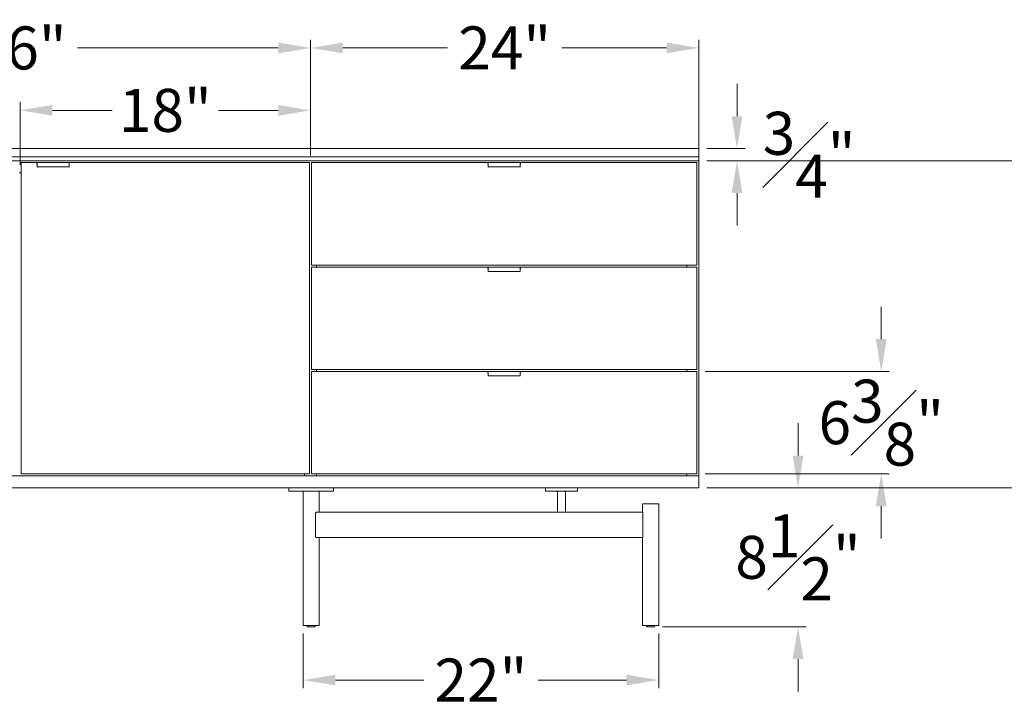
# Model space of a CAD drawing. Extents: x 727 to 1078, y -3767 to 625.
# Drawn here: x 769 to 830, y -2023 to -1980 of the extents above; entities that cross this region are included whole.
import ezdxf

# ---------------------------------------------------------------- set-up
doc = ezdxf.new("R2010")
doc.units = 0
doc.header["$MEASUREMENT"] = 0
doc.layers.get('DEFPOINTS').update_dxf_attribs({"linetype": 'CONTINUOUS'})
doc.layers.add('2D', color=7, linetype='CONTINUOUS', lineweight=20)
doc.layers.add('DIMENSIONS', color=7, linetype='CONTINUOUS', lineweight=5)
doc.styles.add('DEFAULT', font='@Arial Unicode MS')
doc.dimstyles.new('DIMENSION_STYLE_01', dxfattribs={"dimtxt": 1, "dimasz": 1, "dimexe": 0.5, "dimexo": 0.5, "dimgap": 0.5, "dimtad": 0, "dimtih": 1, "dimtoh": 1, "dimdec": 3, "dimzin": 0, "dimdsep": 46, "dimlunit": 5, "dimtxsty": 'DEFAULT', "dimcen": 0.5, "dimadec": 0, "dimazin": 0, "dimtfac": 1, "dimtdec": 3, "dimtofl": 0, "dimtmove": 2, "dimatfit": 3, "dimfxl": 1, "dimfrac": 1, "dimtolj": 1, "dimtzin": 0, "dimarcsym": 0})

# ---------------------------------------------------------------- blocks, each defined once
blk = doc.blocks.new('*D115')
at = {"layer": 'DEFPOINTS', "color": 0, "ltscale": 2, "transparency": 16777216}
for p in [(810.609, -2009.293, -0.15), (816.749, -2009.293), (807.853, -2017.879, -0.15)]:
    blk.add_point(p, dxfattribs=at)
at = {"layer": 'DIMENSIONS', "ltscale": 2, "transparency": 16777216}
for p, q in [((816.749, -2007.293), (816.749, -2005.293)), ((811.109, -2009.293), (817.249, -2009.293)), ((808.353, -2017.879), (817.249, -2017.879)), ((816.749, -2019.879), (816.749, -2021.879))]:
    blk.add_line(p, q, dxfattribs=at)
for points in [[(816.415, -2007.293), (817.082, -2007.293), (816.749, -2009.293)], [(816.415, -2019.879), (817.082, -2019.879), (816.749, -2017.879)]]:
    blk.add_solid(points, dxfattribs=at)
at = {"layer": 'DIMENSIONS', "ltscale": 2, "transparency": 16777216, "insert": (816.749, -2013.586), "char_height": 2.66, "attachment_point": 5, "style": 'DEFAULT'}
blk.add_mtext('\\A1;8{\\H1.000000x;\\S1#2;}"', dxfattribs=at)
blk = doc.blocks.new('*D117')
at = {"layer": 'DEFPOINTS', "color": 0, "ltscale": 2, "transparency": 16777216}
for p in [(786.573, -1982.081), (750.63, -1988.739), (786.573, -1989.239, -0.15)]:
    blk.add_point(p, dxfattribs=at)
at = {"layer": 'DIMENSIONS', "ltscale": 2, "transparency": 16777216}
for p, q in [((750.63, -1988.239), (750.63, -1981.581)), ((786.573, -1988.739), (786.573, -1981.581)), ((752.63, -1982.081), (765.062, -1982.081)), ((784.573, -1982.081), (772.142, -1982.081))]:
    blk.add_line(p, q, dxfattribs=at)
for points in [[(752.63, -1981.747), (752.63, -1982.414), (750.63, -1982.081)], [(784.573, -1981.747), (784.573, -1982.414), (786.573, -1982.081)]]:
    blk.add_solid(points, dxfattribs=at)
at = {"layer": 'DIMENSIONS', "ltscale": 2, "transparency": 16777216, "insert": (768.602, -1982.081), "char_height": 2.66, "attachment_point": 5, "style": 'DEFAULT'}
blk.add_mtext('\\A1;36"', dxfattribs=at)
blk = doc.blocks.new('*D118')
at = {"layer": 'DEFPOINTS', "color": 0, "ltscale": 2, "transparency": 16777216}
for p in [(810.609, -1982.081), (786.573, -1988.309, -0.15), (810.609, -1988.821, -0.15)]:
    blk.add_point(p, dxfattribs=at)
at = {"layer": 'DIMENSIONS', "ltscale": 2, "transparency": 16777216}
for p, q in [((786.573, -1987.809), (786.573, -1981.581)), ((810.609, -1988.321), (810.609, -1981.581)), ((788.573, -1982.081), (795.051, -1982.081)), ((808.609, -1982.081), (802.131, -1982.081))]:
    blk.add_line(p, q, dxfattribs=at)
for points in [[(788.573, -1981.747), (788.573, -1982.414), (786.573, -1982.081)], [(808.609, -1981.747), (808.609, -1982.414), (810.609, -1982.081)]]:
    blk.add_solid(points, dxfattribs=at)
at = {"layer": 'DIMENSIONS', "ltscale": 2, "transparency": 16777216, "insert": (798.591, -1982.081), "char_height": 2.66, "attachment_point": 5, "style": 'DEFAULT'}
blk.add_mtext('\\A1;24"', dxfattribs=at)
blk = doc.blocks.new('*D119')
at = {"layer": 'DEFPOINTS', "color": 0, "ltscale": 2, "transparency": 16777216}
for p in [(810.609, -1989.057, -0.15), (837.822, -1989.057), (810.609, -2009.293, -0.15)]:
    blk.add_point(p, dxfattribs=at)
at = {"layer": 'DIMENSIONS', "ltscale": 2, "transparency": 16777216}
for p, q in [((811.109, -1989.057), (838.322, -1989.057)), ((837.822, -1991.057), (837.822, -1996.015)), ((837.822, -2007.293), (837.822, -2002.335)), ((811.109, -2009.293), (838.322, -2009.293))]:
    blk.add_line(p, q, dxfattribs=at)
for points in [[(837.489, -1991.057), (838.155, -1991.057), (837.822, -1989.057)], [(837.489, -2007.293), (838.155, -2007.293), (837.822, -2009.293)]]:
    blk.add_solid(points, dxfattribs=at)
at = {"layer": 'DIMENSIONS', "ltscale": 2, "transparency": 16777216, "insert": (837.822, -1999.175), "char_height": 2.66, "attachment_point": 5, "style": 'DEFAULT'}
blk.add_mtext('\\A1;20{\\H1.000000x;\\S1#4;}"', dxfattribs=at)
blk = doc.blocks.new('*D120')
at = {"layer": 'DEFPOINTS', "color": 0, "ltscale": 2, "transparency": 16777216}
for p in [(810.609, -1988.309, -0.15), (812.973, -1988.309), (810.609, -1989.057, -0.15)]:
    blk.add_point(p, dxfattribs=at)
at = {"layer": 'DIMENSIONS', "ltscale": 2, "transparency": 16777216}
for p, q in [((812.973, -1986.309), (812.973, -1984.309)), ((811.109, -1988.309), (813.473, -1988.309)), ((811.109, -1989.057), (813.473, -1989.057)), ((812.973, -1991.057), (812.973, -1993.057))]:
    blk.add_line(p, q, dxfattribs=at)
for points in [[(812.64, -1986.309), (813.306, -1986.309), (812.973, -1988.309)], [(812.64, -1991.057), (813.306, -1991.057), (812.973, -1989.057)]]:
    blk.add_solid(points, dxfattribs=at)
at = {"layer": 'DIMENSIONS', "ltscale": 2, "transparency": 16777216, "insert": (817.435, -1988.692), "char_height": 2.66, "attachment_point": 5, "style": 'DEFAULT'}
blk.add_mtext('\\A1;{\\H1.000000x;\\S3#4;}"', dxfattribs=at)
blk = doc.blocks.new('*D121')
at = {"layer": 'DEFPOINTS', "color": 0, "ltscale": 2, "transparency": 16777216}
for p in [(810.491, -2002.089, -0.15), (821.9, -2002.089), (810.491, -2008.427, -0.15)]:
    blk.add_point(p, dxfattribs=at)
at = {"layer": 'DIMENSIONS', "ltscale": 2, "transparency": 16777216}
for p, q in [((821.9, -2000.089), (821.9, -1998.089)), ((810.991, -2002.089), (822.4, -2002.089)), ((810.991, -2008.427), (822.4, -2008.427)), ((821.9, -2010.427), (821.9, -2012.427))]:
    blk.add_line(p, q, dxfattribs=at)
for points in [[(821.567, -2000.089), (822.233, -2000.089), (821.9, -2002.089)], [(821.567, -2010.427), (822.233, -2010.427), (821.9, -2008.427)]]:
    blk.add_solid(points, dxfattribs=at)
at = {"layer": 'DIMENSIONS', "ltscale": 2, "transparency": 16777216, "insert": (821.9, -2005.258), "char_height": 2.66, "attachment_point": 5, "style": 'DEFAULT'}
blk.add_mtext('\\A1;6{\\H1.000000x;\\S3#8;}"', dxfattribs=at)
blk = doc.blocks.new('*D122')
at = {"layer": 'DEFPOINTS', "color": 0, "ltscale": 2, "transparency": 16777216}
for p in [(786.116, -2017.797, -0.15), (808.123, -2017.797, -0.15), (808.123, -2021.178)]:
    blk.add_point(p, dxfattribs=at)
at = {"layer": 'DIMENSIONS', "ltscale": 2, "transparency": 16777216}
for p, q in [((786.116, -2018.297), (786.116, -2021.678)), ((808.123, -2018.297), (808.123, -2021.678)), ((788.116, -2021.178), (793.58, -2021.178)), ((806.123, -2021.178), (800.66, -2021.178))]:
    blk.add_line(p, q, dxfattribs=at)
for points in [[(788.116, -2020.845), (788.116, -2021.512), (786.116, -2021.178)], [(806.123, -2020.845), (806.123, -2021.512), (808.123, -2021.178)]]:
    blk.add_solid(points, dxfattribs=at)
at = {"layer": 'DIMENSIONS', "ltscale": 2, "transparency": 16777216, "insert": (797.12, -2021.178), "char_height": 2.66, "attachment_point": 5, "style": 'DEFAULT'}
blk.add_mtext('\\A1;22"', dxfattribs=at)
blk = doc.blocks.new('*D185')
at = {"layer": 'DEFPOINTS', "color": 0, "ltscale": 2, "transparency": 16777216}
for p in [(786.573, -1985.942), (786.573, -1989.057), (768.601, -1989.805, -0.15)]:
    blk.add_point(p, dxfattribs=at)
at = {"layer": 'DIMENSIONS', "ltscale": 2, "transparency": 16777216}
for p, q in [((768.601, -1989.305), (768.601, -1985.442)), ((786.573, -1988.557), (786.573, -1985.442)), ((770.601, -1985.942), (774.3, -1985.942)), ((784.573, -1985.942), (780.874, -1985.942))]:
    blk.add_line(p, q, dxfattribs=at)
for points in [[(770.601, -1985.609), (770.601, -1986.275), (768.601, -1985.942)], [(784.573, -1985.609), (784.573, -1986.275), (786.573, -1985.942)]]:
    blk.add_solid(points, dxfattribs=at)
at = {"layer": 'DIMENSIONS', "ltscale": 2, "transparency": 16777216, "insert": (777.587, -1985.942), "char_height": 2.66, "attachment_point": 5, "style": 'DEFAULT'}
blk.add_mtext('\\A1;18"', dxfattribs=at)

msp = doc.modelspace()

# ---------------------------------------------------------------- linework, layer by layer
at = {"layer": '2D', "extrusion": (0, 1, 2.22045e-16)}
for p, q in [((771.6128, -1989.1751, -0.1502), (769.664, -1989.1751, -0.1502)), ((799.5361, -1989.1751, -0.1502), (797.5872, -1989.1751, -0.1502)), ((771.6128, -1989.4451, -0.1502), (769.664, -1989.4451, -0.1502)), ((799.5361, -1989.4451, -0.1502), (797.5872, -1989.4451, -0.1502)), ((799.5361, -1995.6318, -0.1502), (797.5872, -1995.6318, -0.1502)), ((799.5361, -1995.9018, -0.1502), (797.5872, -1995.9018, -0.1502)), ((799.5361, -2002.0885, -0.1502), (797.5872, -2002.0885, -0.1502)), ((799.5361, -2002.3585, -0.1502), (797.5872, -2002.3585, -0.1502)), ((786.3656, -2017.8591, -0.1502), (786.3656, -2017.7972, -0.1502)), ((786.8656, -2017.8591, -0.1502), (786.8656, -2017.7972, -0.1502)), ((807.3735, -2017.8591, -0.1502), (807.3735, -2017.7972, -0.1502)), ((807.8735, -2017.8591, -0.1502), (807.8735, -2017.7972, -0.1502))]:
    msp.add_line(p, q, dxfattribs=at)
at = {"layer": '2D', "extrusion": (0, 2.22045e-16, -1)}
for centre, radius, start, end in [((-769.664, -1989.1948, 0.1502), 0.0197, 360, 90), ((-786.8456, -2017.8591, 0.1502), 0.02, 180, 270), ((-807.8535, -2017.8591, 0.1502), 0.02, 180, 270)]:
    msp.add_arc(centre, radius, start, end, dxfattribs=at)
at = {"layer": '2D'}
for centre, radius, start, end in [((769.664, -1989.4255, -0.1502), 0.0197, 180, 270), ((771.6128, -1989.4255, -0.1502), 0.0197, 270, 0), ((797.5872, -1989.4255, -0.1502), 0.0197, 180, 270), ((799.5361, -1989.4255, -0.1502), 0.0197, 270, 360), ((797.5872, -1995.8821, -0.1502), 0.0197, 180, 270), ((799.5361, -1995.8821, -0.1502), 0.0197, 270, 0), ((797.5872, -2002.3388, -0.1502), 0.0197, 180, 270), ((799.5361, -2002.3388, -0.1502), 0.0197, 270, 360), ((786.3856, -2017.8591, -0.1502), 0.02, 180, 270), ((807.3935, -2017.8591, -0.1502), 0.02, 180, 270)]:
    msp.add_arc(centre, radius, start, end, dxfattribs=at)
for points, degree in [([(726.5931, -1988.309, -0.1502), (810.6089, -1988.309, -0.1502)], 1), ([(810.6089, -1988.8208, -0.1502), (810.6089, -1988.309, -0.1502)], 1), ([(810.6089, -1988.8208, -0.1502), (726.5931, -1988.8208, -0.1502)], 1), ([(810.6089, -1989.057, -0.1502), (726.5931, -1989.057, -0.1502)], 1), ([(769.6345, -1989.1751, -0.1502), (768.6601, -1989.1751, -0.1502)], 1), ([(768.6601, -1989.1751, -0.1502), (768.6601, -2008.4271, -0.1502)], 1), ([(769.6345, -1989.1751, -0.1502), (769.6345, -1989.2657, -0.1502)], 1), ([(771.6423, -1989.1751, -0.1502), (771.6423, -1989.2657, -0.1502)], 1), ([(786.5144, -1989.1751, -0.1502), (771.6423, -1989.1751, -0.1502)], 1), ([(786.5144, -2008.4271, -0.1502), (786.5144, -1989.1751, -0.1502)], 1), ([(786.6325, -1989.1751, -0.1502), (786.6325, -1995.5137, -0.1502)], 1), ([(797.5577, -1989.1751, -0.1502), (786.6325, -1989.1751, -0.1502)], 1), ([(797.5577, -1989.1751, -0.1502), (797.5577, -1989.2657, -0.1502)], 1), ([(810.4908, -1989.1751, -0.1502), (799.5656, -1989.1751, -0.1502)], 1), ([(799.5656, -1989.1751, -0.1502), (799.5656, -1989.2657, -0.1502)], 1), ([(810.4908, -1995.5137, -0.1502), (810.4908, -1989.1751, -0.1502)], 1), ([(810.6089, -1988.8208, -0.1502), (810.6089, -1989.057, -0.1502)], 1), ([(810.6089, -1989.057, -0.1502), (810.6089, -2008.5452, -0.1502)], 1), ([(768.542, -1989.8051, -0.1502), (768.6601, -1989.8051, -0.1502)], 1), ([(769.6345, -1989.2657, -0.1502), (769.6443, -1989.2657, -0.1502)], 1), ([(771.6325, -1989.2657, -0.1502), (771.6423, -1989.2657, -0.1502)], 1), ([(797.5577, -1989.2657, -0.1502), (797.5675, -1989.2657, -0.1502)], 1), ([(799.5557, -1989.2657, -0.1502), (799.5656, -1989.2657, -0.1502)], 1), ([(810.4908, -1995.5137, -0.1502), (786.6325, -1995.5137, -0.1502)], 1), ([(797.5577, -1995.6318, -0.1502), (786.6325, -1995.6318, -0.1502)], 1), ([(786.6325, -1995.6318, -0.1502), (786.6325, -2001.9704, -0.1502)], 1), ([(786.9475, -1995.6318, -0.1502), (786.9475, -1995.5137, -0.1502)], 1), ([(797.5577, -1995.6318, -0.1502), (797.5577, -1995.7224, -0.1502)], 1), ([(797.5577, -1995.7224, -0.1502), (797.5675, -1995.7224, -0.1502)], 1), ([(799.5557, -1995.7224, -0.1502), (799.5656, -1995.7224, -0.1502)], 1), ([(799.5656, -1995.7224, -0.1502), (799.5656, -1995.6318, -0.1502)], 1), ([(810.4908, -1995.6318, -0.1502), (799.5656, -1995.6318, -0.1502)], 1), ([(809.8609, -1995.5137, -0.1502), (809.8609, -1995.6318, -0.1502)], 1), ([(810.4908, -2001.9704, -0.1502), (810.4908, -1995.6318, -0.1502)], 1), ([(810.4908, -2001.9704, -0.1502), (786.6325, -2001.9704, -0.1502)], 1), ([(786.9475, -2002.0885, -0.1502), (786.9475, -2001.9704, -0.1502)], 1), ([(809.8609, -2001.9704, -0.1502), (809.8609, -2002.0885, -0.1502)], 1), ([(786.6325, -2002.0885, -0.1502), (797.5577, -2002.0885, -0.1502)], 1), ([(786.6325, -2002.0885, -0.1502), (786.6325, -2008.4271, -0.1502)], 1), ([(797.5872, -2002.0885, -0.1502), (797.5577, -2002.0885, -0.1502)], 1), ([(797.5577, -2002.0885, -0.1502), (797.5577, -2002.1791, -0.1502)], 1), ([(797.5577, -2002.1791, -0.1502), (797.5675, -2002.1791, -0.1502)], 1), ([(799.5557, -2002.1791, -0.1502), (799.5656, -2002.1791, -0.1502)], 1), ([(810.4908, -2002.0885, -0.1502), (799.5656, -2002.0885, -0.1502)], 1), ([(799.5656, -2002.1791, -0.1502), (799.5656, -2002.0885, -0.1502)], 1), ([(810.4908, -2008.4271, -0.1502), (810.4908, -2002.0885, -0.1502)], 1), ([(810.6089, -2008.5452, -0.1502), (726.5931, -2008.5452, -0.1502)], 1), ([(768.6601, -2008.4271, -0.1502), (786.5144, -2008.4271, -0.1502)], 1), ([(786.1994, -2008.4271, -0.1502), (786.1994, -2008.5452, -0.1502)], 1), ([(786.6325, -2008.4271, -0.1502), (810.4908, -2008.4271, -0.1502)], 1), ([(786.9475, -2008.5452, -0.1502), (786.9475, -2008.4271, -0.1502)], 1), ([(809.8609, -2008.4271, -0.1502), (809.8609, -2008.5452, -0.1502)], 1), ([(810.6089, -2009.2932, -0.1502), (810.6089, -2008.5452, -0.1502)], 1), ([(726.5931, -2009.2932, -0.1502), (810.6089, -2009.2932, -0.1502)], 1), ([(785.2377, -2009.2932, -0.1502), (785.2377, -2009.4901, -0.1502)], 1), ([(787.9936, -2009.2932, -0.1502), (787.9936, -2009.4901, -0.1502)], 1), ([(801.1207, -2009.2932, -0.1502), (801.1207, -2009.4901, -0.1502)], 1), ([(801.9953, -2009.2932, -0.1502), (801.9953, -2009.2932, -0.1502), (801.9953, -2009.2932, -0.1502), (801.9953, -2009.2932, -0.1502)], 3), ([(802.0568, -2009.2932, -0.1502), (802.0568, -2009.2932, -0.1502), (802.0568, -2009.2932, -0.1502), (802.0568, -2009.2932, -0.1502)], 3), ([(802.1524, -2009.2932, -0.1502), (802.1524, -2009.2932, -0.1502), (802.1524, -2009.2932, -0.1502), (802.1524, -2009.2932, -0.1502)], 3), ([(802.2145, -2009.2932, -0.1502), (802.2145, -2009.2932, -0.1502), (802.2145, -2009.2932, -0.1502), (802.2145, -2009.2932, -0.1502)], 3), ([(803.0892, -2009.2932, -0.1502), (803.0892, -2009.4901, -0.1502)], 1), ([(785.6314, -2009.4901, -0.1502), (785.6314, -2009.4901, -0.1502)], 1), ([(786.1156, -2009.4901, -0.1502), (786.1156, -2017.7972, -0.1502)], 1), ([(786.6156, -2009.4901, -0.1502), (786.6156, -2009.4901, -0.1502)], 1), ([(787.1156, -2010.7893, -0.1502), (787.1156, -2009.4901, -0.1502)], 1), ([(801.8549, -2010.7893, -0.1502), (801.8549, -2009.4901, -0.1502)], 1), ([(802.1049, -2009.4901, -0.1502), (802.1049, -2009.4901, -0.1502)], 1), ([(802.3549, -2010.7893, -0.1502), (802.3549, -2009.4901, -0.1502)], 1), ([(807.1235, -2010.2775, -0.1502), (807.1235, -2010.7893, -0.1502)], 1), ([(808.1235, -2010.2775, -0.1502), (808.1235, -2017.7972, -0.1502)], 1), ([(786.8876, -2010.8484, -0.1502), (786.8876, -2012.3051, -0.1502)], 1), ([(786.9433, -2010.7893, -0.1502), (801.9444, -2010.7893, -0.1502)], 1), ([(802.0973, -2010.7893, -0.1502), (807.1276, -2010.7893, -0.1502)], 1), ([(807.1413, -2012.3051, -0.1502), (807.1413, -2010.8484, -0.1502)], 1), ([(807.1276, -2012.3641, -0.1502), (786.9433, -2012.3641, -0.1502)], 1), ([(787.1156, -2012.3641, -0.1502), (787.1156, -2017.7972, -0.1502)], 1), ([(807.1235, -2012.3641, -0.1502), (807.1235, -2017.7972, -0.1502)], 1)]:
    msp.add_open_spline(points, degree=degree, dxfattribs=at)
for points, weights, knots in [([(769.6443, -1989.4255, -0.1502), (769.6443, -1989.4255, -0.1502), (769.6443, -1989.4052, -0.1502), (769.6443, -1989.3571, -0.1502), (769.6443, -1989.2759, -0.1502), (769.6443, -1989.1948, -0.1502), (769.6443, -1989.1948, -0.1502)], [0.902818502076, 0.907427791721, 1, 0.805153947169, 1, 0.805153947169, 1], [0.6664719, 0.6664719, 0.6664719, 1.2697227, 1.2697227, 2.5394453, 2.5394453, 3.809168, 3.809168, 3.809168]), ([(771.6325, -1989.1948, -0.1502), (771.6325, -1989.1948, -0.1502), (771.6325, -1989.2759, -0.1502), (771.6325, -1989.3571, -0.1502), (771.6325, -1989.4052, -0.1502), (771.6325, -1989.4255, -0.1502), (771.6325, -1989.4255, -0.1502)], [1, 0.805153947169, 1, 0.805153947169, 1, 0.907427791722, 0.902818502076], [0, 0, 0, 1.2697227, 1.2697227, 2.5394453, 2.5394453, 3.1426961, 3.1426961, 3.1426961]), ([(797.5675, -1989.4255, -0.1502), (797.5675, -1989.4255, -0.1502), (797.5675, -1989.4052, -0.1502), (797.5675, -1989.3571, -0.1502), (797.5675, -1989.2759, -0.1502), (797.5675, -1989.1948, -0.1502), (797.5675, -1989.1948, -0.1502)], [0.902818502076, 0.907427791721, 1, 0.805153947169, 1, 0.805153947169, 1], [0.6664719, 0.6664719, 0.6664719, 1.2697227, 1.2697227, 2.5394453, 2.5394453, 3.809168, 3.809168, 3.809168]), ([(799.5557, -1989.1948, -0.1502), (799.5557, -1989.1948, -0.1502), (799.5557, -1989.2759, -0.1502), (799.5557, -1989.3571, -0.1502), (799.5557, -1989.4052, -0.1502), (799.5557, -1989.4255, -0.1502), (799.5557, -1989.4255, -0.1502)], [1, 0.805153947169, 1, 0.805153947169, 1, 0.907427791722, 0.902818502076], [0, 0, 0, 1.2697227, 1.2697227, 2.5394453, 2.5394453, 3.1426961, 3.1426961, 3.1426961]), ([(797.5675, -1995.8821, -0.1502), (797.5675, -1995.8821, -0.1502), (797.5675, -1995.8619, -0.1502), (797.5675, -1995.8138, -0.1502), (797.5675, -1995.7326, -0.1502), (797.5675, -1995.6515, -0.1502), (797.5675, -1995.6515, -0.1502)], [0.902818502076, 0.907427791721, 1, 0.805153947169, 1, 0.805153947169, 1], [0.6664719, 0.6664719, 0.6664719, 1.2697227, 1.2697227, 2.5394453, 2.5394453, 3.809168, 3.809168, 3.809168]), ([(799.5557, -1995.6515, -0.1502), (799.5557, -1995.6515, -0.1502), (799.5557, -1995.7326, -0.1502), (799.5557, -1995.8138, -0.1502), (799.5557, -1995.8619, -0.1502), (799.5557, -1995.8821, -0.1502), (799.5557, -1995.8821, -0.1502)], [1, 0.805153947169, 1, 0.805153947169, 1, 0.907427791722, 0.902818502076], [0, 0, 0, 1.2697227, 1.2697227, 2.5394453, 2.5394453, 3.1426961, 3.1426961, 3.1426961]), ([(797.5675, -2002.1082, -0.1502), (797.5675, -2002.1001, -0.1502), (797.5733, -2002.0943, -0.1502), (797.5791, -2002.0885, -0.1502), (797.5872, -2002.0885, -0.1502)], [1, 0.923879532511, 1, 0.923879532511, 1], [0, 0, 0, 0.7853982, 0.7853982, 1.5707963, 1.5707963, 1.5707963]), ([(797.5675, -2002.3388, -0.1502), (797.5675, -2002.3388, -0.1502), (797.5675, -2002.3186, -0.1502), (797.5675, -2002.2704, -0.1502), (797.5675, -2002.1893, -0.1502), (797.5675, -2002.1082, -0.1502), (797.5675, -2002.1082, -0.1502)], [0.902818502076, 0.907427791721, 1, 0.805153947169, 1, 0.805153947169, 1], [0.6664719, 0.6664719, 0.6664719, 1.2697227, 1.2697227, 2.5394453, 2.5394453, 3.809168, 3.809168, 3.809168]), ([(799.5557, -2002.1082, -0.1502), (799.5557, -2002.1001, -0.1502), (799.55, -2002.0943, -0.1502), (799.5442, -2002.0885, -0.1502), (799.5361, -2002.0885, -0.1502)], [1, 0.923879532511, 1, 0.923879532511, 1], [0, 0, 0, 0.7853982, 0.7853982, 1.5707963, 1.5707963, 1.5707963]), ([(799.5557, -2002.1082, -0.1502), (799.5557, -2002.1082, -0.1502), (799.5557, -2002.1893, -0.1502), (799.5557, -2002.2704, -0.1502), (799.5557, -2002.3186, -0.1502), (799.5557, -2002.3388, -0.1502), (799.5557, -2002.3388, -0.1502)], [1, 0.805153947169, 1, 0.805153947169, 1, 0.907427791722, 0.902818502076], [0, 0, 0, 1.2697227, 1.2697227, 2.5394453, 2.5394453, 3.1426961, 3.1426961, 3.1426961]), ([(785.2377, -2009.4901, -0.1502), (785.2377, -2009.4901, -0.1502), (786.6156, -2009.4901, -0.1502), (787.9936, -2009.4901, -0.1502), (787.9936, -2009.4901, -0.1502)], [1, 0.707106781187, 1, 0.707106781187, 1], [0, 0, 0, 1.5707963, 1.5707963, 3.1415927, 3.1415927, 3.1415927]), ([(801.1207, -2009.4901, -0.1502), (801.1207, -2009.4901, -0.1502), (802.1049, -2009.4901, -0.1502), (803.0892, -2009.4901, -0.1502), (803.0892, -2009.4901, -0.1502)], [1, 0.707106781187, 1, 0.707106781187, 1], [0, 0, 0, 1.5707963, 1.5707963, 3.1415927, 3.1415927, 3.1415927]), ([(807.1235, -2010.2775, -0.1502), (807.1235, -2010.2775, -0.1502), (807.6235, -2010.2775, -0.1502), (808.1235, -2010.2775, -0.1502), (808.1235, -2010.2775, -0.1502)], [1, 0.707106781187, 1, 0.707106781187, 1], [0, 0, 0, 1.5707963, 1.5707963, 3.1415927, 3.1415927, 3.1415927]), ([(786.1156, -2017.7972, -0.1502), (786.1156, -2017.7972, -0.1502), (786.6156, -2017.7972, -0.1502), (787.1156, -2017.7972, -0.1502), (787.1156, -2017.7972, -0.1502)], [1, 0.707106781187, 1, 0.707106781187, 1], [0, 0, 0, 1.5707963, 1.5707963, 3.1415927, 3.1415927, 3.1415927]), ([(786.8456, -2017.8791, -0.1502), (786.8456, -2017.8791, -0.1502), (786.7505, -2017.8791, -0.1502), (786.5641, -2017.8791, -0.1502), (786.4293, -2017.8791, -0.1502)], [0.858966296782, 0.825398430846, 1, 0.707106781187, 1], [0.6344022, 0.6344022, 0.6344022, 1.5707963, 1.5707963, 3.1415927, 3.1415927, 3.1415927]), ([(807.1235, -2017.7972, -0.1502), (807.1235, -2017.7972, -0.1502), (807.6235, -2017.7972, -0.1502), (808.1235, -2017.7972, -0.1502), (808.1235, -2017.7972, -0.1502)], [1, 0.707106781187, 1, 0.707106781187, 1], [0, 0, 0, 1.5707963, 1.5707963, 3.1415927, 3.1415927, 3.1415927]), ([(807.8535, -2017.8791, -0.1502), (807.8535, -2017.8791, -0.1502), (807.7583, -2017.8791, -0.1502), (807.572, -2017.8791, -0.1502), (807.4372, -2017.8791, -0.1502)], [0.858966296782, 0.825398430846, 1, 0.707106781187, 1], [0.6344022, 0.6344022, 0.6344022, 1.5707963, 1.5707963, 3.1415927, 3.1415927, 3.1415927])]:
    msp.add_rational_spline(points, weights, degree=2, knots=knots, dxfattribs=at)
for points, weights in [([(771.6325, -1989.1948, -0.1502), (771.6325, -1989.1751, -0.1502), (771.6128, -1989.1751, -0.1502)], [1, 0.707106781187, 1]), ([(797.5675, -1989.1948, -0.1502), (797.5675, -1989.1751, -0.1502), (797.5872, -1989.1751, -0.1502)], [1, 0.707106781187, 1]), ([(799.5557, -1989.1948, -0.1502), (799.5557, -1989.1751, -0.1502), (799.5361, -1989.1751, -0.1502)], [1, 0.707106781187, 1]), ([(771.6128, -1989.4451, -0.1502), (771.6128, -1989.4451, -0.1502), (771.6128, -1989.4451, -0.1502)], [0.903536858049, 0.903058470654, 0.90281850205]), ([(799.5361, -1989.4451, -0.1502), (799.5361, -1989.4451, -0.1502), (799.5361, -1989.4451, -0.1502)], [0.903536858049, 0.903058470654, 0.90281850205]), ([(797.5675, -1995.6515, -0.1502), (797.5675, -1995.6318, -0.1502), (797.5872, -1995.6318, -0.1502)], [1, 0.707106781187, 1]), ([(799.5557, -1995.6515, -0.1502), (799.5557, -1995.6318, -0.1502), (799.5361, -1995.6318, -0.1502)], [1, 0.707106781187, 1]), ([(799.5361, -1995.9018, -0.1502), (799.5361, -1995.9018, -0.1502), (799.5361, -1995.9018, -0.1502)], [0.903536858049, 0.903058470654, 0.90281850205]), ([(799.5361, -2002.3585, -0.1502), (799.5361, -2002.3585, -0.1502), (799.5361, -2002.3585, -0.1502)], [0.903536858049, 0.903058470654, 0.90281850205]), ([(786.4293, -2017.8791, -0.1502), (786.3856, -2017.8791, -0.1502), (786.3856, -2017.8791, -0.1502)], [1, 0.88170835034, 0.858966296782]), ([(807.4372, -2017.8791, -0.1502), (807.3935, -2017.8791, -0.1502), (807.3935, -2017.8791, -0.1502)], [1, 0.88170835034, 0.858966296782])]:
    msp.add_rational_spline(points, weights, degree=2, dxfattribs=at)
for points, knots in [([(786.8876, -2010.8484, -0.1502), (786.8876, -2010.841, -0.1502), (786.8907, -2010.8255, -0.1502), (786.9036, -2010.8061, -0.1502), (786.9222, -2010.7927, -0.1502), (786.9363, -2010.7893, -0.1502), (786.9433, -2010.7893, -0.1502)], [0, 0, 0, 0, 0.5574255, 1.1725921, 1.8430695, 2.5509526, 2.5509526, 2.5509526, 2.5509526]), ([(801.9444, -2010.7893, -0.1502), (801.9585, -2010.7893, -0.1502), (801.9896, -2010.791, -0.1502), (802.0419, -2010.791, -0.1502), (802.079, -2010.7893, -0.1502), (802.0973, -2010.7893, -0.1502)], [0, 0, 0, 0, 1.4012876, 2.8281958, 4.2281749, 4.2281749, 4.2281749, 4.2281749]), ([(807.1276, -2010.7893, -0.1502), (807.1288, -2010.7893, -0.1502), (807.1316, -2010.7927, -0.1502), (807.1364, -2010.8061, -0.1502), (807.1403, -2010.8254, -0.1502), (807.1413, -2010.841, -0.1502), (807.1413, -2010.8484, -0.1502)], [0, 0, 0, 0, 0.7084961, 1.3772081, 1.9909286, 2.5509452, 2.5509452, 2.5509452, 2.5509452]), ([(786.9433, -2012.3641, -0.1502), (786.9363, -2012.3641, -0.1502), (786.9222, -2012.3608, -0.1502), (786.9036, -2012.3473, -0.1502), (786.8907, -2012.3279, -0.1502), (786.8876, -2012.3124, -0.1502), (786.8876, -2012.3051, -0.1502)], [0, 0, 0, 0, 0.7078831, 1.3783605, 1.9935271, 2.5509526, 2.5509526, 2.5509526, 2.5509526]), ([(807.1413, -2012.3051, -0.1502), (807.1413, -2012.3124, -0.1502), (807.1403, -2012.328, -0.1502), (807.1364, -2012.3473, -0.1502), (807.1316, -2012.3608, -0.1502), (807.1288, -2012.3641, -0.1502), (807.1276, -2012.3641, -0.1502)], [0, 0, 0, 0, 0.5600166, 1.1737371, 1.8424491, 2.5509452, 2.5509452, 2.5509452, 2.5509452])]:
    msp.add_open_spline(points, degree=3, knots=knots, dxfattribs=at)

# ---------------------------------------------------------------- dimensions: what is measured, and where the dimension line sits
at = {"layer": 'DIMENSIONS', "ltscale": 2}
for base, p1, p2, override, picture, middle in [((786.5732, -1982.0807), (750.63, -1988.7388), (786.5732, -1989.2388, -0.1502), {"dimscale": 0, "dimtxt": 2.66, "dimasz": 2, "dimpost": '"', "dimclrd": 256, "dimclre": 256, "dimclrt": 256, "dimtix": 0, "dimtofl": 0, "dimtmove": 2, "dimatfit": 3, "dimlwd": 65535, "dimlwe": 65535}, '*D117', (768.6016, -1982.0807)), ((810.6089, -1982.0807), (786.5732, -1988.309, -0.1502), (810.6089, -1988.8208, -0.1502), {"dimscale": 0, "dimtxt": 2.66, "dimasz": 2, "dimpost": '"', "dimclrd": 256, "dimclre": 256, "dimclrt": 256, "dimtix": 0, "dimtofl": 0, "dimtmove": 2, "dimatfit": 3, "dimlwd": 65535, "dimlwe": 65535}, '*D118', (798.5911, -1982.0807)), ((786.5732, -1985.9419), (768.601, -1989.8051, -0.1502), (786.5732, -1989.057), {"dimscale": 0, "dimtxt": 2.66, "dimasz": 2, "dimpost": '"', "dimclrd": 256, "dimclre": 256, "dimclrt": 256, "dimlwd": 65535, "dimlwe": 65535}, '*D185', (777.5871, -1985.9419)), ((808.1235, -2021.1783), (786.1156, -2017.7972, -0.1502), (808.1235, -2017.7972, -0.1502), {"dimscale": 0, "dimtxt": 2.66, "dimasz": 2, "dimpost": '"', "dimclrd": 256, "dimclre": 256, "dimclrt": 256, "dimtix": 0, "dimtofl": 0, "dimtmove": 2, "dimatfit": 3, "dimlwd": 65535, "dimlwe": 65535}, '*D122', (797.1196, -2021.1783))]:
    dim = msp.add_linear_dim(base=base, p1=p1, p2=p2, dimstyle='DIMENSION_STYLE_01', override=override, dxfattribs=at)
    dim.commit()
    dim.dimension.update_dxf_attribs({"geometry": picture, "text_midpoint": middle})
dim = msp.add_linear_dim(base=(812.973, -1988.309), p1=(810.6089, -1989.057, -0.1502), p2=(810.6089, -1988.309, -0.1502), angle=90, dimstyle='DIMENSION_STYLE_01', override={"dimscale": 0, "dimtxt": 2.66, "dimasz": 2, "dimpost": '"', "dimclrd": 256, "dimclre": 256, "dimclrt": 256, "dimlwd": 65535, "dimlwe": 65535}, dxfattribs=at)
dim.commit()
dim.dimension.update_dxf_attribs({"geometry": '*D120', "text_midpoint": (817.4351, -1988.6923), "dimtype": 160})
for base, p1, p2, override, picture, middle in [((837.822, -1989.057), (810.6089, -2009.2932, -0.1502), (810.6089, -1989.057, -0.1502), {"dimscale": 0, "dimtxt": 2.66, "dimasz": 2, "dimpost": '"', "dimclrd": 256, "dimclre": 256, "dimclrt": 256, "dimlwd": 65535, "dimlwe": 65535}, '*D119', (837.822, -1999.1751)), ((821.8999, -2002.0885), (810.4908, -2008.4271, -0.1502), (810.4908, -2002.0885, -0.1502), {"dimscale": 0, "dimtxt": 2.66, "dimasz": 2, "dimpost": '"', "dimclrd": 256, "dimclre": 256, "dimclrt": 256, "dimlwd": 65535, "dimlwe": 65535}, '*D121', (821.8999, -2005.2578)), ((816.7485, -2009.2932), (807.8535, -2017.8791, -0.1502), (810.6089, -2009.2932, -0.1502), {"dimscale": 0, "dimtxt": 2.66, "dimasz": 2, "dimdec": 2, "dimpost": '"', "dimclrd": 256, "dimclre": 256, "dimclrt": 256, "dimlwd": 65535, "dimlwe": 65535}, '*D115', (816.7485, -2013.5862))]:
    dim = msp.add_linear_dim(base=base, p1=p1, p2=p2, angle=90, dimstyle='DIMENSION_STYLE_01', override=override, dxfattribs=at)
    dim.commit()
    dim.dimension.update_dxf_attribs({"geometry": picture, "text_midpoint": middle})

doc.saveas('drawing.dxf')
